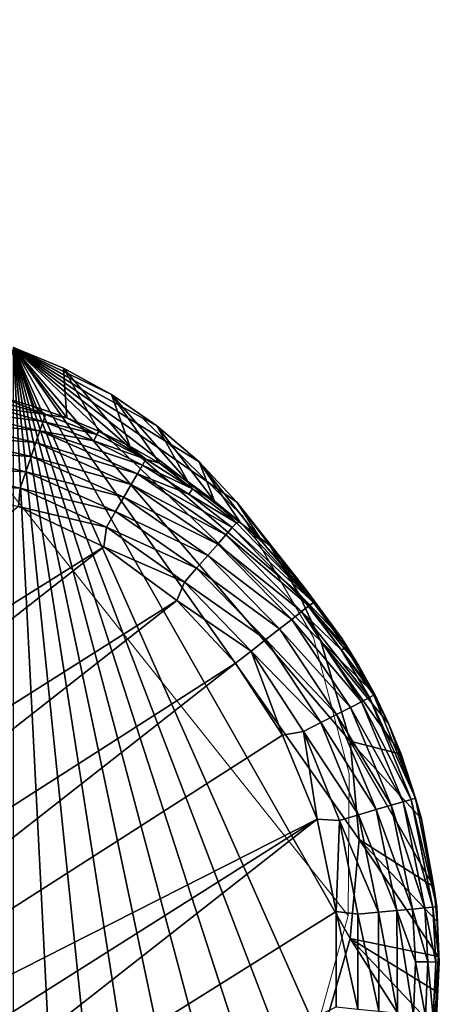
# Model space of a CAD drawing. Units: inches. Extents: x -15.5 to 15.4, y -15.5 to 15.5.
# Drawn here: x 13.7 to 14, y -14.5 to -13.7 of the extents above; entities that cross this region are included whole.
import ezdxf

# ---------------------------------------------------------------- set-up
doc = ezdxf.new("R2010")
doc.units = ezdxf.units.IN
doc.header["$MEASUREMENT"] = 0
doc.layers.add('SEAT-BASEMETAL', color=5, linetype='Continuous', lineweight=9)
doc.layers.add('SEAT-GLIDE', color=5, linetype='Continuous')

msp = doc.modelspace()

# ---------------------------------------------------------------- linework, layer by layer
at = {"layer": 'SEAT-BASEMETAL'}
for points, invisible_edges in [([(13.77044, -14.02908, -0.02664), (13.67418, -13.97583, -0.05272), (11.96979, -11.83894, 10.60298)], 14), ([(11.96979, -11.83894, 10.60298), (12.06605, -11.89219, 10.62905), (13.77044, -14.02908, -0.02664)], 14), ([(13.84876, -14.10569, 0.00125), (13.77044, -14.02908, -0.02664), (12.06605, -11.89219, 10.62905)], 14), ([(13.84876, -14.10569, 0.00125), (12.06605, -11.89219, 10.62905), (12.14436, -11.9688, 10.65694)], 13), ([(13.9038, -14.20044, 0.02905), (13.84876, -14.10569, 0.00125), (12.14436, -11.9688, 10.65694)], 14), ([(13.9038, -14.20044, 0.02905), (12.14436, -11.9688, 10.65694), (12.19941, -12.06355, 10.68475)], 13), ([(13.9038, -14.20044, 0.02905), (12.19941, -12.06355, 10.68475), (12.22742, -12.16999, 10.71058)], 13), ([(13.93182, -14.30688, 0.05488), (12.22742, -12.16999, 10.71058), (12.22649, -12.28087, 10.73266)], 13), ([(13.93182, -14.30688, 0.05488), (13.9038, -14.20044, 0.02905), (12.22742, -12.16999, 10.71058)], 14), ([(13.90109, -14.5255, 0.09381), (12.22649, -12.28087, 10.73266), (12.19669, -12.38861, 10.7495)], 13), ([(13.93089, -14.41775, 0.07697), (13.93182, -14.30688, 0.05488), (12.22649, -12.28087, 10.73266)], 2), ([(12.22649, -12.28087, 10.73266), (13.90109, -14.5255, 0.09381), (13.93089, -14.41775, 0.07697)], 1), ([(12.19669, -12.38861, 10.7495), (12.14005, -12.48589, 10.75995), (13.84445, -14.62278, 0.10426)], 14), ([(12.19669, -12.38861, 10.7495), (13.84445, -14.62278, 0.10426), (13.90109, -14.5255, 0.09381)], 13), ([(13.76482, -14.70297, 0.1076), (12.14005, -12.48589, 10.75995), (12.06042, -12.56608, 10.7633)], 13), ([(13.76482, -14.70297, 0.1076), (13.84445, -14.62278, 0.10426), (12.14005, -12.48589, 10.75995)], 14), ([(13.76482, -14.70297, 0.1076), (12.06042, -12.56608, 10.7633), (13.66764, -14.76059, 0.10361)], 3), ([(13.45486, -13.9521, -0.09256), (13.84876, -14.10569, 0.00125), (13.34674, -13.98323, -0.10361)], 3), ([(13.84876, -14.10569, 0.00125), (13.45486, -13.9521, -0.09256), (13.67418, -13.97583, -0.05272)], 15), ([(13.84876, -14.10569, 0.00125), (13.67418, -13.97583, -0.05272), (13.77044, -14.02908, -0.02664)], 1), ([(13.16993, -14.12104, -0.10426), (13.34674, -13.98323, -0.10361), (13.84876, -14.10569, 0.00125)], 15), ([(13.84876, -14.10569, 0.00125), (13.08348, -14.32607, -0.07697), (13.16993, -14.12104, -0.10426)], 15), ([(13.84876, -14.10569, 0.00125), (13.24393, -14.71475, 0.02664), (13.08348, -14.32607, -0.07697)], 15), ([(13.84876, -14.10569, 0.00125), (13.55952, -14.79173, 0.09256), (13.24393, -14.71475, 0.02664)], 15), ([(13.90109, -14.5255, 0.09381), (13.55952, -14.79173, 0.09256), (13.84876, -14.10569, 0.00125)], 15), ([(13.93182, -14.30688, 0.05488), (13.84876, -14.10569, 0.00125), (13.9038, -14.20044, 0.02905)], 1), ([(13.90109, -14.5255, 0.09381), (13.84876, -14.10569, 0.00125), (13.93182, -14.30688, 0.05488)], 15), ([(13.90109, -14.5255, 0.09381), (13.93182, -14.30688, 0.05488), (13.93089, -14.41775, 0.07697)], 1)]:
    msp.add_3dface(points, dxfattribs=dict(at, invisible_edges=invisible_edges))
at = {"layer": 'SEAT-GLIDE'}
for points in [[(13.65921, -14.01258, -0.31734), (13.68555, -14.01995, -0.31631), (13.66963, -13.97392, -0.0554)], [(13.71129, -14.02889, -0.31524), (13.7086, -13.99015, -0.04536), (13.66963, -13.97392, -0.0554)], [(13.68555, -14.01995, -0.31631), (13.71129, -14.02889, -0.31524), (13.66963, -13.97392, -0.0554)], [(13.66963, -13.97392, -0.0554), (13.7086, -13.99015, -0.04536), (13.74617, -14.01057, -0.03466)], [(13.7086, -14.7424, 0.1161), (13.66963, -14.76132, 0.11361), (13.66963, -13.97392, -0.0554)], [(13.74617, -14.71938, 0.11748), (13.7086, -14.7424, 0.1161), (13.66963, -13.97392, -0.0554)], [(13.78168, -14.69248, 0.11768), (13.74617, -14.71938, 0.11748), (13.66963, -13.97392, -0.0554)], [(13.8145, -14.66203, 0.11667), (13.78168, -14.69248, 0.11768), (13.66963, -13.97392, -0.0554)], [(13.84409, -14.62848, 0.11445), (13.8145, -14.66203, 0.11667), (13.66963, -13.97392, -0.0554)], [(13.87, -14.59241, 0.11106), (13.84409, -14.62848, 0.11445), (13.66963, -13.97392, -0.0554)], [(13.89192, -14.55442, 0.1066), (13.87, -14.59241, 0.11106), (13.66963, -13.97392, -0.0554)], [(13.90966, -14.51519, 0.10116), (13.89192, -14.55442, 0.1066), (13.66963, -13.97392, -0.0554)], [(13.93253, -14.43559, 0.08792), (13.90966, -14.51519, 0.10116), (13.66963, -13.97392, -0.0554)], [(13.93966, -14.3583, 0.07253), (13.93253, -14.43559, 0.08792), (13.66963, -13.97392, -0.0554)], [(13.93253, -14.2815, 0.05485), (13.93966, -14.3583, 0.07253), (13.66963, -13.97392, -0.0554)], [(13.90966, -14.20347, 0.03425), (13.93253, -14.2815, 0.05485), (13.66963, -13.97392, -0.0554)], [(13.89192, -14.16547, 0.02311), (13.90966, -14.20347, 0.03425), (13.66963, -13.97392, -0.0554)], [(13.87, -14.129, 0.0116), (13.89192, -14.16547, 0.02311), (13.66963, -13.97392, -0.0554)], [(13.84409, -14.09471, -0.00012), (13.87, -14.129, 0.0116), (13.66963, -13.97392, -0.0554)], [(13.8145, -14.06321, -0.01186), (13.84409, -14.09471, -0.00012), (13.66963, -13.97392, -0.0554)], [(13.78167, -14.03502, -0.02343), (13.8145, -14.06321, -0.01186), (13.66963, -13.97392, -0.0554)], [(13.74617, -14.01057, -0.03466), (13.78167, -14.03502, -0.02343), (13.66963, -13.97392, -0.0554)], [(13.76042, -14.05115, -0.31301), (13.74617, -14.01057, -0.03466), (13.7086, -13.99015, -0.04536)], [(13.73629, -14.03933, -0.31414), (13.76042, -14.05115, -0.31301), (13.7086, -13.99015, -0.04536)], [(13.71129, -14.02889, -0.31524), (13.73629, -14.03933, -0.31414), (13.7086, -13.99015, -0.04536)], [(13.65921, -14.01258, -0.31734), (13.65338, -14.0148, -0.33088), (13.6946, -14.02639, -0.32951)], [(13.68555, -14.01995, -0.31631), (13.65921, -14.01258, -0.31734), (13.6946, -14.02639, -0.32951)], [(13.80565, -14.07856, -0.31069), (13.78167, -14.03502, -0.02343), (13.74617, -14.01057, -0.03466)], [(13.78357, -14.06427, -0.31186), (13.80565, -14.07856, -0.31069), (13.74617, -14.01057, -0.03466)], [(13.76042, -14.05115, -0.31301), (13.78357, -14.06427, -0.31186), (13.74617, -14.01057, -0.03466)], [(13.69021, -14.03908, -0.35394), (13.60945, -14.0209, -0.35547), (13.60811, -14.03049, -0.36503)], [(13.60945, -14.0209, -0.35547), (13.69276, -14.0317, -0.34233), (13.65203, -14.02039, -0.34341)], [(13.60945, -14.0209, -0.35547), (13.69021, -14.03908, -0.35394), (13.69276, -14.0317, -0.34233)], [(13.6946, -14.02639, -0.32951), (13.65338, -14.0148, -0.33088), (13.65203, -14.02039, -0.34341)], [(13.65203, -14.02039, -0.34341), (13.69276, -14.0317, -0.34233), (13.6946, -14.02639, -0.32951)], [(13.71129, -14.02889, -0.31524), (13.68555, -14.01995, -0.31631), (13.6946, -14.02639, -0.32951)], [(13.73462, -14.04193, -0.32805), (13.6946, -14.02639, -0.32951), (13.69276, -14.0317, -0.34233)], [(13.71129, -14.02889, -0.31524), (13.6946, -14.02639, -0.32951), (13.73462, -14.04193, -0.32805)], [(13.68702, -14.04829, -0.364), (13.60811, -14.03049, -0.36503), (13.60657, -14.04157, -0.37276)], [(13.60811, -14.03049, -0.36503), (13.68702, -14.04829, -0.364), (13.69021, -14.03908, -0.35394)], [(13.73234, -14.0469, -0.34117), (13.69276, -14.0317, -0.34233), (13.69021, -14.03908, -0.35394)], [(13.69276, -14.0317, -0.34233), (13.73234, -14.0469, -0.34117), (13.73462, -14.04193, -0.32805)], [(13.73629, -14.03933, -0.31414), (13.71129, -14.02889, -0.31524), (13.73462, -14.04193, -0.32805)], [(13.82658, -14.09389, -0.30953), (13.8145, -14.06321, -0.01186), (13.78167, -14.03502, -0.02343)], [(13.80565, -14.07856, -0.31069), (13.82658, -14.09389, -0.30953), (13.78167, -14.03502, -0.02343)], [(13.6833, -14.05903, -0.37216), (13.60657, -14.04157, -0.37276), (13.60486, -14.0538, -0.37847)], [(13.60657, -14.04157, -0.37276), (13.6833, -14.05903, -0.37216), (13.68702, -14.04829, -0.364)], [(13.76654, -14.07252, -0.35217), (13.69021, -14.03908, -0.35394), (13.68702, -14.04829, -0.364)], [(13.69021, -14.03908, -0.35394), (13.76654, -14.07252, -0.35217), (13.7704, -14.06587, -0.33993)], [(13.69021, -14.03908, -0.35394), (13.7704, -14.06587, -0.33993), (13.73234, -14.0469, -0.34117)], [(13.77306, -14.06128, -0.3265), (13.73462, -14.04193, -0.32805), (13.73234, -14.0469, -0.34117)], [(13.73629, -14.03933, -0.31414), (13.73462, -14.04193, -0.32805), (13.77306, -14.06128, -0.3265)], [(13.76042, -14.05115, -0.31301), (13.73629, -14.03933, -0.31414), (13.77306, -14.06128, -0.3265)], [(13.76163, -14.08098, -0.3628), (13.68702, -14.04829, -0.364), (13.6833, -14.05903, -0.37216)], [(13.68702, -14.04829, -0.364), (13.76163, -14.08098, -0.3628), (13.76654, -14.07252, -0.35217)], [(13.73234, -14.0469, -0.34117), (13.7704, -14.06587, -0.33993), (13.77306, -14.06128, -0.3265)], [(13.78357, -14.06427, -0.31186), (13.76042, -14.05115, -0.31301), (13.77306, -14.06128, -0.3265)], [(13.67916, -14.07097, -0.37819), (13.60486, -14.0538, -0.37847), (13.60305, -14.06683, -0.38195)], [(13.60486, -14.0538, -0.37847), (13.67916, -14.07097, -0.37819), (13.6833, -14.05903, -0.37216)], [(13.75583, -14.09098, -0.37146), (13.6833, -14.05903, -0.37216), (13.67916, -14.07097, -0.37819)], [(13.6833, -14.05903, -0.37216), (13.75583, -14.09098, -0.37146), (13.76163, -14.08098, -0.3628)], [(13.60117, -14.08024, -0.38313), (13.67474, -14.08372, -0.38188), (13.60305, -14.06683, -0.38195)], [(13.60305, -14.06683, -0.38195), (13.67474, -14.08372, -0.38188), (13.67916, -14.07097, -0.37819)], [(13.80654, -14.08849, -0.33864), (13.7704, -14.06587, -0.33993), (13.76654, -14.07252, -0.35217)], [(13.80952, -14.08432, -0.32488), (13.77306, -14.06128, -0.3265), (13.7704, -14.06587, -0.33993)], [(13.7704, -14.06587, -0.33993), (13.80654, -14.08849, -0.33864), (13.80952, -14.08432, -0.32488)], [(13.78357, -14.06427, -0.31186), (13.77306, -14.06128, -0.3265), (13.80952, -14.08432, -0.32488)], [(13.80565, -14.07856, -0.31069), (13.78357, -14.06427, -0.31186), (13.80952, -14.08432, -0.32488)], [(13.86476, -14.12717, -0.3072), (13.84409, -14.09471, -0.00012), (13.8145, -14.06321, -0.01186)], [(13.8463, -14.11013, -0.30836), (13.86476, -14.12717, -0.3072), (13.8145, -14.06321, -0.01186)], [(13.82658, -14.09389, -0.30953), (13.8463, -14.11013, -0.30836), (13.8145, -14.06321, -0.01186)], [(13.74933, -14.10218, -0.37787), (13.67916, -14.07097, -0.37819), (13.67474, -14.08372, -0.38188)], [(13.67916, -14.07097, -0.37819), (13.74933, -14.10218, -0.37787), (13.75583, -14.09098, -0.37146)], [(13.83551, -14.12019, -0.35021), (13.76654, -14.07252, -0.35217), (13.76163, -14.08098, -0.3628)], [(13.76654, -14.07252, -0.35217), (13.83551, -14.12019, -0.35021), (13.84044, -14.11453, -0.3373)], [(13.76654, -14.07252, -0.35217), (13.84044, -14.11453, -0.3373), (13.80654, -14.08849, -0.33864)], [(13.60117, -14.08024, -0.38313), (13.67362, -14.09807, -0.38313), (13.67474, -14.08372, -0.38188)], [(13.82908, -14.12757, -0.36148), (13.76163, -14.08098, -0.3628), (13.75583, -14.09098, -0.37146)], [(13.76163, -14.08098, -0.3628), (13.82908, -14.12757, -0.36148), (13.83551, -14.12019, -0.35021)], [(13.82658, -14.09389, -0.30953), (13.80565, -14.07856, -0.31069), (13.80952, -14.08432, -0.32488)], [(13.67362, -14.09807, -0.38313), (13.74235, -14.1142, -0.3818), (13.67474, -14.08372, -0.38188)], [(13.67474, -14.08372, -0.38188), (13.74235, -14.1142, -0.3818), (13.74933, -14.10218, -0.37787)], [(13.84367, -14.11081, -0.3232), (13.80952, -14.08432, -0.32488), (13.80654, -14.08849, -0.33864)], [(13.80654, -14.08849, -0.33864), (13.84044, -14.11453, -0.3373), (13.84367, -14.11081, -0.3232)], [(13.82658, -14.09389, -0.30953), (13.80952, -14.08432, -0.32488), (13.84367, -14.11081, -0.3232)], [(13.82136, -14.13644, -0.37069), (13.75583, -14.09098, -0.37146), (13.74933, -14.10218, -0.37787)], [(13.75583, -14.09098, -0.37146), (13.82136, -14.13644, -0.37069), (13.82908, -14.12757, -0.36148)], [(13.8463, -14.11013, -0.30836), (13.82658, -14.09389, -0.30953), (13.84367, -14.11081, -0.3232)], [(13.89782, -14.16309, -0.30493), (13.87, -14.129, 0.0116), (13.84409, -14.09471, -0.00012)], [(13.86476, -14.12717, -0.3072), (13.89782, -14.16309, -0.30493), (13.84409, -14.09471, -0.00012)], [(13.74008, -14.12957, -0.38313), (13.67362, -14.09807, -0.38313), (13.20678, -14.46397, -0.38313)], [(13.67362, -14.09807, -0.38313), (13.74008, -14.12957, -0.38313), (13.74235, -14.1142, -0.3818)], [(13.81264, -14.14645, -0.37752), (13.74933, -14.10218, -0.37787), (13.74235, -14.1142, -0.3818)], [(13.74933, -14.10218, -0.37787), (13.81264, -14.14645, -0.37752), (13.82136, -14.13644, -0.37069)], [(13.90381, -14.17302, -0.31975), (13.84367, -14.11081, -0.3232), (13.84044, -14.11453, -0.3373)], [(13.8463, -14.11013, -0.30836), (13.84367, -14.11081, -0.3232), (13.90381, -14.17302, -0.31975)], [(13.86476, -14.12717, -0.3072), (13.8463, -14.11013, -0.30836), (13.90381, -14.17302, -0.31975)], [(13.74008, -14.12957, -0.38313), (13.80323, -14.15726, -0.38171), (13.74235, -14.1142, -0.3818)], [(13.74235, -14.1142, -0.3818), (13.80323, -14.15726, -0.38171), (13.81264, -14.14645, -0.37752)], [(13.89456, -14.18027, -0.34813), (13.83551, -14.12019, -0.35021), (13.82908, -14.12757, -0.36148)], [(13.90029, -14.17578, -0.33452), (13.84044, -14.11453, -0.3373), (13.83551, -14.12019, -0.35021)], [(13.83551, -14.12019, -0.35021), (13.89456, -14.18027, -0.34813), (13.90029, -14.17578, -0.33452)], [(13.84044, -14.11453, -0.3373), (13.90029, -14.17578, -0.33452), (13.90381, -14.17302, -0.31975)], [(13.88686, -14.18631, -0.36007), (13.82908, -14.12757, -0.36148), (13.82136, -14.13644, -0.37069)], [(13.82908, -14.12757, -0.36148), (13.88686, -14.18631, -0.36007), (13.89456, -14.18027, -0.34813)], [(13.89782, -14.16309, -0.30493), (13.86476, -14.12717, -0.3072), (13.90381, -14.17302, -0.31975)], [(13.74008, -14.12957, -0.38313), (13.20678, -14.46397, -0.38313), (13.22148, -14.53603, -0.38313)], [(13.79718, -14.17167, -0.38313), (13.74008, -14.12957, -0.38313), (13.22148, -14.53603, -0.38313)], [(13.74008, -14.12957, -0.38313), (13.79718, -14.17167, -0.38313), (13.80323, -14.15726, -0.38171)], [(13.92636, -14.20164, -0.30269), (13.89192, -14.16547, 0.02311), (13.87, -14.129, 0.0116)], [(13.89782, -14.16309, -0.30493), (13.92636, -14.20164, -0.30269), (13.87, -14.129, 0.0116)], [(13.87746, -14.19367, -0.36986), (13.82136, -14.13644, -0.37069), (13.81264, -14.14645, -0.37752)], [(13.82136, -14.13644, -0.37069), (13.87746, -14.19367, -0.36986), (13.88686, -14.18631, -0.36007)], [(13.86675, -14.20206, -0.37714), (13.81264, -14.14645, -0.37752), (13.80323, -14.15726, -0.38171)], [(13.81264, -14.14645, -0.37752), (13.86675, -14.20206, -0.37714), (13.87746, -14.19367, -0.36986)], [(13.79718, -14.17167, -0.38313), (13.85512, -14.21117, -0.38161), (13.80323, -14.15726, -0.38171)], [(13.80323, -14.15726, -0.38171), (13.85512, -14.21117, -0.38161), (13.86675, -14.20206, -0.37714)], [(13.9515, -14.24461, -0.30038), (13.90966, -14.20347, 0.03425), (13.89192, -14.16547, 0.02311)], [(13.9394, -14.22258, -0.30154), (13.9515, -14.24461, -0.30038), (13.89192, -14.16547, 0.02311)], [(13.92636, -14.20164, -0.30269), (13.9394, -14.22258, -0.30154), (13.89192, -14.16547, 0.02311)], [(13.92636, -14.20164, -0.30269), (13.89782, -14.16309, -0.30493), (13.90381, -14.17302, -0.31975)], [(13.79718, -14.17167, -0.38313), (13.22148, -14.53603, -0.38313), (13.24873, -14.60153, -0.38313)], [(13.84306, -14.22062, -0.38313), (13.79718, -14.17167, -0.38313), (13.24873, -14.60153, -0.38313)], [(13.79718, -14.17167, -0.38313), (13.84306, -14.22062, -0.38313), (13.85512, -14.21117, -0.38161)], [(13.92921, -14.20816, -0.318), (13.90381, -14.17302, -0.31975), (13.90029, -14.17578, -0.33452)], [(13.92636, -14.20164, -0.30269), (13.90381, -14.17302, -0.31975), (13.92921, -14.20816, -0.318)], [(13.94131, -14.25065, -0.34601), (13.89456, -14.18027, -0.34813), (13.88686, -14.18631, -0.36007)], [(13.92564, -14.21045, -0.33311), (13.90029, -14.17578, -0.33452), (13.89456, -14.18027, -0.34813)], [(13.89456, -14.18027, -0.34813), (13.94131, -14.25065, -0.34601), (13.94755, -14.24744, -0.3317)], [(13.89456, -14.18027, -0.34813), (13.94755, -14.24744, -0.3317), (13.92564, -14.21045, -0.33311)], [(13.90029, -14.17578, -0.33452), (13.92564, -14.21045, -0.33311), (13.92921, -14.20816, -0.318)], [(13.93265, -14.25511, -0.35862), (13.88686, -14.18631, -0.36007), (13.87746, -14.19367, -0.36986)], [(13.88686, -14.18631, -0.36007), (13.93265, -14.25511, -0.35862), (13.94131, -14.25065, -0.34601)], [(13.92189, -14.26064, -0.369), (13.87746, -14.19367, -0.36986), (13.86675, -14.20206, -0.37714)], [(13.87746, -14.19367, -0.36986), (13.92189, -14.26064, -0.369), (13.93265, -14.25511, -0.35862)], [(13.90951, -14.26701, -0.37674), (13.86675, -14.20206, -0.37714), (13.85512, -14.21117, -0.38161)], [(13.86675, -14.20206, -0.37714), (13.90951, -14.26701, -0.37674), (13.92189, -14.26064, -0.369)], [(13.97238, -14.29169, -0.29805), (13.93253, -14.2815, 0.05485), (13.90966, -14.20347, 0.03425)], [(13.96253, -14.26768, -0.29921), (13.97238, -14.29169, -0.29805), (13.90966, -14.20347, 0.03425)], [(13.9515, -14.24461, -0.30038), (13.96253, -14.26768, -0.29921), (13.90966, -14.20347, 0.03425)], [(13.9394, -14.22258, -0.30154), (13.92636, -14.20164, -0.30269), (13.92921, -14.20816, -0.318)], [(13.84306, -14.22062, -0.38313), (13.87963, -14.27687, -0.38313), (13.85512, -14.21117, -0.38161)], [(13.87963, -14.27687, -0.38313), (13.89598, -14.27397, -0.38151), (13.85512, -14.21117, -0.38161)], [(13.85512, -14.21117, -0.38161), (13.89598, -14.27397, -0.38151), (13.90951, -14.26701, -0.37674)], [(13.95109, -14.24562, -0.31627), (13.92921, -14.20816, -0.318), (13.92564, -14.21045, -0.33311)], [(13.92564, -14.21045, -0.33311), (13.94755, -14.24744, -0.3317), (13.95109, -14.24562, -0.31627)], [(13.9394, -14.22258, -0.30154), (13.92921, -14.20816, -0.318), (13.95109, -14.24562, -0.31627)], [(13.84306, -14.22062, -0.38313), (13.24873, -14.60153, -0.38313), (13.2853, -14.65778, -0.38313)], [(13.87963, -14.27687, -0.38313), (13.84306, -14.22062, -0.38313), (13.2853, -14.65778, -0.38313)], [(13.9515, -14.24461, -0.30038), (13.9394, -14.22258, -0.30154), (13.95109, -14.24562, -0.31627)], [(13.97379, -14.32881, -0.34392), (13.94131, -14.25065, -0.34601), (13.93265, -14.25511, -0.35862)], [(13.98024, -14.32692, -0.32894), (13.94755, -14.24744, -0.3317), (13.94131, -14.25065, -0.34601)], [(13.94131, -14.25065, -0.34601), (13.97379, -14.32881, -0.34392), (13.98024, -14.32692, -0.32894)], [(13.98355, -14.32594, -0.31289), (13.95109, -14.24562, -0.31627), (13.94755, -14.24744, -0.3317)], [(13.94755, -14.24744, -0.3317), (13.98024, -14.32692, -0.32894), (13.98355, -14.32594, -0.31289)], [(13.96253, -14.26768, -0.29921), (13.9515, -14.24461, -0.30038), (13.95109, -14.24562, -0.31627)], [(13.96253, -14.26768, -0.29921), (13.95109, -14.24562, -0.31627), (13.98355, -14.32594, -0.31289)], [(13.9645, -14.33152, -0.35719), (13.93265, -14.25511, -0.35862), (13.92189, -14.26064, -0.369)], [(13.93265, -14.25511, -0.35862), (13.9645, -14.33152, -0.35719), (13.97379, -14.32881, -0.34392)], [(13.93911, -14.33894, -0.37635), (13.90951, -14.26701, -0.37674), (13.89598, -14.27397, -0.38151)], [(13.95277, -14.33495, -0.36815), (13.92189, -14.26064, -0.369), (13.90951, -14.26701, -0.37674)], [(13.90951, -14.26701, -0.37674), (13.93911, -14.33894, -0.37635), (13.95277, -14.33495, -0.36815)], [(13.92189, -14.26064, -0.369), (13.95277, -14.33495, -0.36815), (13.9645, -14.33152, -0.35719)], [(13.87963, -14.27687, -0.38313), (13.90687, -14.34237, -0.38313), (13.89598, -14.27397, -0.38151)], [(13.90687, -14.34237, -0.38313), (13.92412, -14.34332, -0.38141), (13.89598, -14.27397, -0.38151)], [(13.89598, -14.27397, -0.38151), (13.92412, -14.34332, -0.38141), (13.93911, -14.33894, -0.37635)], [(13.97238, -14.29169, -0.29805), (13.96253, -14.26768, -0.29921), (13.98355, -14.32594, -0.31289)], [(13.90687, -14.34237, -0.38313), (13.87963, -14.27687, -0.38313), (13.2853, -14.65778, -0.38313)], [(13.99786, -14.39527, -0.2935), (13.93966, -14.3583, 0.07253), (13.93253, -14.2815, 0.05485)], [(13.98809, -14.34221, -0.29574), (13.99786, -14.39527, -0.2935), (13.93253, -14.2815, 0.05485)], [(13.97238, -14.29169, -0.29805), (13.98809, -14.34221, -0.29574), (13.93253, -14.2815, 0.05485)], [(13.98809, -14.34221, -0.29574), (13.97238, -14.29169, -0.29805), (13.98355, -14.32594, -0.31289)], [(13.99719, -14.41111, -0.32635), (13.98024, -14.32692, -0.32894), (13.97379, -14.32881, -0.34392)], [(14.00011, -14.41084, -0.30974), (13.98355, -14.32594, -0.31289), (13.98024, -14.32692, -0.32894)], [(13.98024, -14.32692, -0.32894), (13.99719, -14.41111, -0.32635), (14.00011, -14.41084, -0.30974)], [(13.98809, -14.34221, -0.29574), (13.98355, -14.32594, -0.31289), (14.00011, -14.41084, -0.30974)], [(13.96897, -14.41372, -0.36735), (13.95277, -14.33495, -0.36815), (13.93911, -14.33894, -0.37635)], [(13.98125, -14.41258, -0.35584), (13.9645, -14.33152, -0.35719), (13.95277, -14.33495, -0.36815)], [(13.95277, -14.33495, -0.36815), (13.96897, -14.41372, -0.36735), (13.98125, -14.41258, -0.35584)], [(13.9908, -14.4117, -0.34195), (13.97379, -14.32881, -0.34392), (13.9645, -14.33152, -0.35719)], [(13.9645, -14.33152, -0.35719), (13.98125, -14.41258, -0.35584), (13.9908, -14.4117, -0.34195)], [(13.97379, -14.32881, -0.34392), (13.9908, -14.4117, -0.34195), (13.99719, -14.41111, -0.32635)], [(13.90687, -14.34237, -0.38313), (13.2853, -14.65778, -0.38313), (13.33118, -14.70673, -0.38313)], [(13.90687, -14.34237, -0.38313), (13.33118, -14.70673, -0.38313), (13.38827, -14.74883, -0.38313)], [(13.92157, -14.41443, -0.38313), (13.90687, -14.34237, -0.38313), (13.38827, -14.74883, -0.38313)], [(13.90687, -14.34237, -0.38313), (13.92157, -14.41443, -0.38313), (13.92412, -14.34332, -0.38141)], [(13.92157, -14.41443, -0.38313), (13.9386, -14.41652, -0.38132), (13.92412, -14.34332, -0.38141)], [(13.95454, -14.41505, -0.37598), (13.93911, -14.33894, -0.37635), (13.92412, -14.34332, -0.38141)], [(13.92412, -14.34332, -0.38141), (13.9386, -14.41652, -0.38132), (13.95454, -14.41505, -0.37598)], [(13.93911, -14.33894, -0.37635), (13.95454, -14.41505, -0.37598), (13.96897, -14.41372, -0.36735)], [(13.99786, -14.39527, -0.2935), (13.98809, -14.34221, -0.29574), (14.00011, -14.41084, -0.30974)], [(14.00114, -14.44976, -0.2914), (13.93253, -14.43559, 0.08792), (13.93966, -14.3583, 0.07253)], [(14.00034, -14.42241, -0.29243), (14.00114, -14.44976, -0.2914), (13.93966, -14.3583, 0.07253)], [(13.99786, -14.39527, -0.2935), (14.00034, -14.42241, -0.29243), (13.93966, -14.3583, 0.07253)], [(14.00034, -14.42241, -0.29243), (13.99786, -14.39527, -0.2935), (14.00011, -14.41084, -0.30974)], [(13.98363, -14.45392, -0.35521), (13.98125, -14.41258, -0.35584), (13.96897, -14.41372, -0.36735)], [(13.99316, -14.45396, -0.34104), (13.9908, -14.4117, -0.34195), (13.98125, -14.41258, -0.35584)], [(13.98125, -14.41258, -0.35584), (13.98363, -14.45392, -0.35521), (13.99316, -14.45396, -0.34104)], [(13.99943, -14.45399, -0.32516), (13.99719, -14.41111, -0.32635), (13.9908, -14.4117, -0.34195)], [(13.9908, -14.4117, -0.34195), (13.99316, -14.45396, -0.34104), (13.99943, -14.45399, -0.32516)], [(14.00212, -14.45401, -0.3083), (14.00011, -14.41084, -0.30974), (13.99719, -14.41111, -0.32635)], [(13.99719, -14.41111, -0.32635), (13.99943, -14.45399, -0.32516), (14.00212, -14.45401, -0.3083)], [(14.00034, -14.42241, -0.29243), (14.00011, -14.41084, -0.30974), (14.00212, -14.45401, -0.3083)], [(13.92158, -14.48904, -0.38313), (13.92157, -14.41443, -0.38313), (13.38827, -14.74883, -0.38313)], [(13.92157, -14.41443, -0.38313), (13.92158, -14.48904, -0.38313), (13.93861, -14.49079, -0.38123)], [(13.92157, -14.41443, -0.38313), (13.93861, -14.49079, -0.38123), (13.9386, -14.41652, -0.38132)], [(13.95486, -14.49247, -0.37565), (13.95454, -14.41505, -0.37598), (13.9386, -14.41652, -0.38132)], [(13.9386, -14.41652, -0.38132), (13.93861, -14.49079, -0.38123), (13.95486, -14.49247, -0.37565)], [(13.96951, -14.49398, -0.36663), (13.96897, -14.41372, -0.36735), (13.95454, -14.41505, -0.37598)], [(13.95454, -14.41505, -0.37598), (13.95486, -14.49247, -0.37565), (13.96951, -14.49398, -0.36663)], [(13.96897, -14.41372, -0.36735), (13.96951, -14.49398, -0.36663), (13.98185, -14.49525, -0.35462)], [(13.96897, -14.41372, -0.36735), (13.98185, -14.49525, -0.35462), (13.98363, -14.45392, -0.35521)], [(14.00114, -14.44976, -0.2914), (14.00034, -14.42241, -0.29243), (14.00212, -14.45401, -0.3083)], [(13.99336, -14.53147, -0.28862), (13.90966, -14.51519, 0.10116), (13.93253, -14.43559, 0.08792)], [(13.99765, -14.50445, -0.28949), (13.99336, -14.53147, -0.28862), (13.93253, -14.43559, 0.08792)], [(14.00025, -14.47716, -0.29042), (13.99765, -14.50445, -0.28949), (13.93253, -14.43559, 0.08792)], [(14.00114, -14.44976, -0.2914), (14.00025, -14.47716, -0.29042), (13.93253, -14.43559, 0.08792)], [(14.00025, -14.47716, -0.29042), (14.00114, -14.44976, -0.2914), (14.00212, -14.45401, -0.3083)], [(13.98363, -14.45392, -0.35521), (13.98185, -14.49525, -0.35462), (13.99128, -14.49623, -0.34019)], [(13.99128, -14.49623, -0.34019), (13.99316, -14.45396, -0.34104), (13.98363, -14.45392, -0.35521)], [(13.99316, -14.45396, -0.34104), (13.99128, -14.49623, -0.34019), (13.99738, -14.49685, -0.32405)], [(13.99738, -14.49685, -0.32405), (13.99943, -14.45399, -0.32516), (13.99316, -14.45396, -0.34104)], [(13.99943, -14.45399, -0.32516), (13.99738, -14.49685, -0.32405), (13.99981, -14.4971, -0.30696)], [(13.99981, -14.4971, -0.30696), (14.00212, -14.45401, -0.3083), (13.99943, -14.45399, -0.32516)], [(14.00025, -14.47716, -0.29042), (14.00212, -14.45401, -0.3083), (13.99981, -14.4971, -0.30696)], [(13.99765, -14.50445, -0.28949), (14.00025, -14.47716, -0.29042), (13.99981, -14.4971, -0.30696)]]:
    msp.add_3dface(points, dxfattribs=at)

doc.saveas('drawing.dxf')
